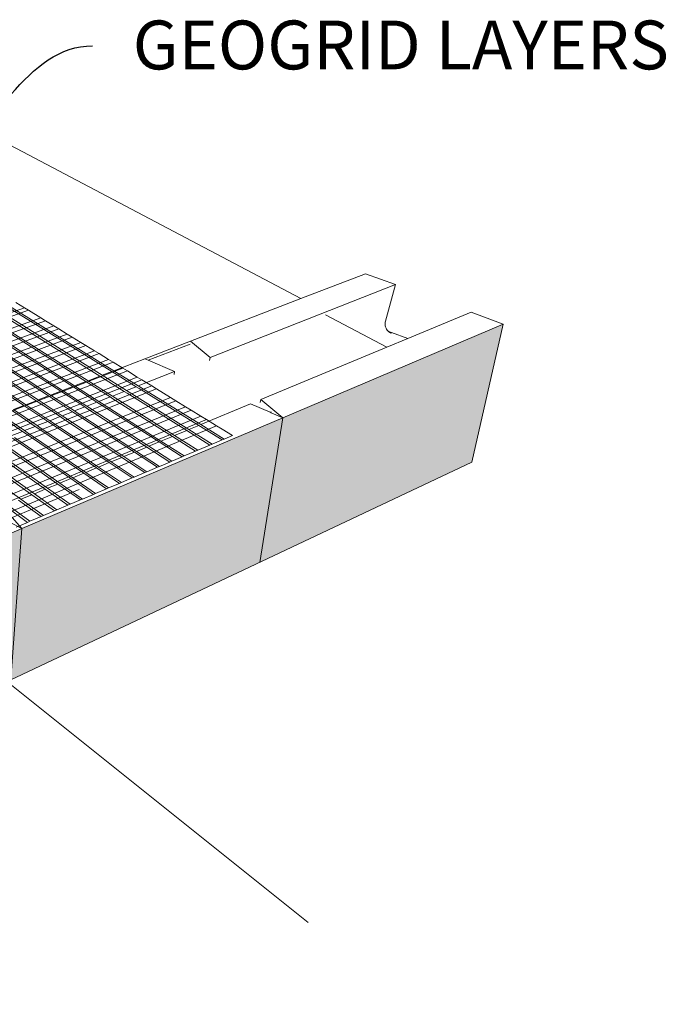
# Model space of a CAD drawing. Units: millimetres. Extents: x 5 to 3949, y 898 to 3276.
# Drawn here: x 1628 to 1665, y 982 to 1039 of the extents above; entities that cross this region are included whole.
import ezdxf
from ezdxf import colors
from ezdxf.entities.mleader import LeaderData, LeaderLine
from ezdxf.math import Vec2, Vec3

# ---------------------------------------------------------------- set-up
doc = ezdxf.new("R2010")
doc.units = ezdxf.units.MM
doc.layers.add('DIM', color=7, linetype='Continuous', lineweight=30)
doc.layers.add('HATCH', color=8, linetype='Continuous', lineweight=30)
doc.styles.get("Standard").update_dxf_attribs({"font": 'arial.ttf'})

msp = doc.modelspace()

# ---------------------------------------------------------------- hatches: boundary and pattern name
at = {"layer": 'HATCH', "lineweight": 0}
h = msp.add_hatch(color=256, dxfattribs=at)
h.paths.add_polyline_path([(1563.13543, 1028.07311), (1564.42498, 1020.76416), (1568.97883, 1013.2666), (1567.7571, 1021.09326)])
h.paths.add_polyline_path([(1567.7571, 1021.09326), (1568.97883, 1013.2666), (1574.72393, 1003.80774), (1573.65554, 1012.18517)])
h.paths.add_polyline_path([(1581.4446, 1000.42177), (1573.65554, 1012.18517), (1574.72393, 1003.80774), (1582.19803, 991.50221)])
h.paths.add_polyline_path([(1586.80521, 992.32594), (1581.4446, 1000.42177), (1582.19803, 991.50221), (1587.69664, 982.44916)])
h.paths.add_polyline_path([(1610.14975, 993.04456), (1609.81408, 1002.10393), (1587.82857, 992.76084), (1589.60475, 983.34958)])
h.paths.add_polyline_path([(1627.77848, 1009.73819), (1609.81408, 1002.10393), (1610.14975, 993.04456), (1627.13569, 1001.06004)])
h.paths.add_polyline_path([(1642.73252, 1016.09315), (1627.77848, 1009.73819), (1627.13569, 1001.06004), (1641.41365, 1007.79767)])
h.paths.add_polyline_path([(1655.37437, 1021.4655), (1642.73252, 1016.09315), (1641.41365, 1007.79767), (1653.58342, 1013.54046)])

# ---------------------------------------------------------------- linework, layer by layer
at = {"lineweight": 0}
for p, q in [((1643.7801, 1022.92355), (1615.76792, 1037.70785)), ((1631.57042, 1018.21469), (1618.15835, 1026.69766)), ((1632.25126, 1018.47727), (1618.79946, 1026.89837)), ((1618.91556, 1026.93472), (1632.37447, 1018.52479)), ((1632.93513, 1018.74101), (1619.44407, 1027.10017)), ((1619.55153, 1027.13382), (1633.04907, 1018.78495)), ((1630.00066, 1017.60929), (1616.68257, 1026.23564)), ((1630.11129, 1017.65195), (1616.78646, 1026.26816)), ((1630.69044, 1017.87531), (1617.33064, 1026.43853)), ((1630.79689, 1017.91636), (1617.43071, 1026.46986)), ((1618.04131, 1026.66102), (1631.44606, 1018.16673)), ((1627.88813, 1016.79455), (1614.70177, 1025.61551)), ((1614.80785, 1025.64872), (1628.00143, 1016.83825)), ((1615.36662, 1025.82366), (1628.59791, 1017.06829)), ((1628.71031, 1017.11164), (1615.47196, 1025.85664)), ((1629.30206, 1017.33986), (1616.02687, 1026.03036)), ((1616.13149, 1026.06311), (1629.41357, 1017.38287)), ((1647.48369, 1024.3519), (1643.7801, 1022.92355)), ((1647.48369, 1024.3519), (1649.19453, 1023.72608)), ((1649.19453, 1023.72608), (1638.57919, 1019.54521)), ((1648.6253, 1021.63936), (1649.19453, 1023.72608)), ((1643.7801, 1022.92355), (1637.45123, 1020.48272)), ((1618.77669, 1019.15484), (1627.92612, 1022.39679)), ((1618.99672, 1018.99359), (1628.16101, 1022.25251)), ((1627.92612, 1022.39679), (1627.42637, 1022.70376)), ((1628.16101, 1022.25251), (1627.92612, 1022.39679)), ((1628.85773, 1021.82456), (1628.16101, 1022.25251)), ((1619.64973, 1018.51502), (1628.85773, 1021.82456)), ((1619.90615, 1018.3271), (1629.13115, 1021.65661)), ((1629.13115, 1021.65661), (1628.85773, 1021.82456)), ((1629.61313, 1021.36056), (1629.13115, 1021.65661)), ((1648.707, 1020.13107), (1645.18196, 1021.997)), ((1648.6253, 1021.63936), (1648.61216, 1021.57567)), ((1653.53688, 1022.13765), (1649.90291, 1020.62791)), ((1653.53688, 1022.13765), (1655.37437, 1021.4655)), ((1620.35837, 1017.99568), (1629.61313, 1021.36056)), ((1620.61879, 1017.80483), (1629.89055, 1021.19016)), ((1629.89055, 1021.19016), (1629.61313, 1021.36056)), ((1630.37961, 1020.88976), (1629.89055, 1021.19016)), ((1642.73252, 1016.09315), (1655.37437, 1021.4655)), ((1648.61216, 1021.57567), (1648.60661, 1021.50907)), ((1648.60661, 1021.50907), (1648.60879, 1021.44089)), ((1648.61866, 1021.37229), (1648.60879, 1021.44089)), ((1648.61866, 1021.37229), (1648.63606, 1021.30442)), ((1648.63606, 1021.30442), (1648.66068, 1021.23843)), ((1648.66068, 1021.23843), (1648.69211, 1021.17544)), ((1648.69211, 1021.17544), (1648.72982, 1021.1165)), ((1648.72982, 1021.1165), (1648.77318, 1021.06261)), ((1648.77318, 1021.06261), (1648.81025, 1021.04588)), ((1648.77318, 1021.06261), (1648.82146, 1021.01469)), ((1648.81025, 1021.04588), (1648.82146, 1021.01469)), ((1648.81025, 1021.04588), (1648.97037, 1020.98463)), ((1655.37437, 1021.4655), (1653.58342, 1013.54046)), ((1621.07808, 1017.46824), (1630.37961, 1020.88976)), ((1621.34258, 1017.27439), (1630.66112, 1020.71684)), ((1630.66112, 1020.71684), (1630.37961, 1020.88976)), ((1631.1574, 1020.412), (1630.66112, 1020.71684)), ((1634.82729, 1019.47075), (1637.45123, 1020.48272)), ((1637.45123, 1020.48272), (1638.57919, 1019.54521)), ((1649.90291, 1020.62791), (1648.707, 1020.13107)), ((1648.82146, 1021.01469), (1648.87385, 1020.97355)), ((1648.87385, 1020.97355), (1648.92946, 1020.93991)), ((1648.97037, 1020.98463), (1648.92946, 1020.93991)), ((1648.97037, 1020.98463), (1649.90291, 1020.62791)), ((1611.89611, 1013.24281), (1631.1574, 1020.412)), ((1612.15574, 1013.02653), (1631.4431, 1020.23652)), ((1612.61384, 1012.64491), (1631.94678, 1019.92714)), ((1631.4431, 1020.23652), (1631.1574, 1020.412)), ((1631.94678, 1019.92714), (1631.4431, 1020.23652)), ((1632.20041, 1019.77135), (1631.94678, 1019.92714)), ((1635.01998, 1019.38842), (1637.41753, 1020.31527)), ((1648.707, 1020.13107), (1641.48448, 1017.13046)), ((1612.84471, 1012.4526), (1632.20041, 1019.77135)), ((1613.34354, 1012.03705), (1632.74798, 1019.43501)), ((1632.74798, 1019.43501), (1632.20041, 1019.77135)), ((1633.00544, 1019.27687), (1632.74798, 1019.43501)), ((1634.82729, 1019.47075), (1633.04907, 1018.78495)), ((1634.82729, 1019.47075), (1635.01998, 1019.38842)), ((1635.01998, 1019.38842), (1636.53623, 1018.74059)), ((1638.54374, 1019.3764), (1638.57919, 1019.54521)), ((1613.57827, 1011.84152), (1633.00544, 1019.27687)), ((1623.10589, 1014.9003), (1633.56129, 1018.93544)), ((1623.29196, 1014.69474), (1633.82265, 1018.7749)), ((1633.56129, 1018.93544), (1633.00544, 1019.27687)), ((1633.04907, 1018.78495), (1634.4495, 1017.91872)), ((1633.82265, 1018.7749), (1633.56129, 1018.93544)), ((1634.38697, 1018.42827), (1633.82265, 1018.7749)), ((1623.56193, 1014.19846), (1634.38697, 1018.42827)), ((1623.75119, 1013.98879), (1634.65233, 1018.26528)), ((1632.25126, 1018.47727), (1631.57042, 1018.21469)), ((1632.96363, 1017.33351), (1631.57042, 1018.21469)), ((1633.64783, 1017.60298), (1632.25126, 1018.47727)), ((1632.93513, 1018.74101), (1632.37447, 1018.52479)), ((1632.37447, 1018.52479), (1633.77165, 1017.65175)), ((1634.33501, 1017.87363), (1632.93513, 1018.74101)), ((1634.65233, 1018.26528), (1634.38697, 1018.42827)), ((1636.53623, 1018.74059), (1634.4495, 1017.91872)), ((1635.22532, 1017.91333), (1634.65233, 1018.26528)), ((1636.53623, 1018.74059), (1636.50267, 1018.57063)), ((1615.60746, 1010.15113), (1635.22532, 1017.91333)), ((1615.85441, 1009.94542), (1635.49477, 1017.74782)), ((1630.69044, 1017.87531), (1630.11129, 1017.65195)), ((1631.49704, 1016.75589), (1630.11129, 1017.65195)), ((1632.07918, 1016.98517), (1630.69044, 1017.87531)), ((1631.44606, 1018.16673), (1630.79689, 1017.91636)), ((1632.18618, 1017.02731), (1630.79689, 1017.91636)), ((1631.44606, 1018.16673), (1632.83864, 1017.28428)), ((1634.33501, 1017.87363), (1633.77165, 1017.65175)), ((1633.77165, 1017.65175), (1633.92784, 1017.55415)), ((1634.4915, 1017.77667), (1634.33501, 1017.87363)), ((1634.4495, 1017.91872), (1634.60604, 1017.82189)), ((1637.92266, 1015.6507), (1634.4915, 1017.77667)), ((1634.60604, 1017.82189), (1638.03843, 1015.6988)), ((1635.49477, 1017.74782), (1635.22532, 1017.91333)), ((1636.29451, 1017.25659), (1635.49477, 1017.74782)), ((1616.58816, 1009.33418), (1636.29451, 1017.25659)), ((1629.30206, 1017.33986), (1628.71031, 1017.11164)), ((1630.08859, 1016.20117), (1628.71031, 1017.11164)), ((1630.68354, 1016.43549), (1629.30206, 1017.33986)), ((1630.00066, 1017.60929), (1629.41357, 1017.38287)), ((1629.41357, 1017.38287), (1630.79564, 1016.47964)), ((1631.38583, 1016.71209), (1630.00066, 1017.60929)), ((1632.83864, 1017.28428), (1632.18618, 1017.02731)), ((1632.83864, 1017.28428), (1632.99433, 1017.18562)), ((1633.64783, 1017.60298), (1632.96363, 1017.33351)), ((1633.11938, 1017.23499), (1632.96363, 1017.33351)), ((1632.99433, 1017.18562), (1636.40898, 1015.02184)), ((1636.53544, 1015.07438), (1633.11938, 1017.23499)), ((1633.80395, 1017.50524), (1633.64783, 1017.60298)), ((1637.22763, 1015.36195), (1633.80395, 1017.50524)), ((1633.92784, 1017.55415), (1637.35288, 1015.41398)), ((1636.60857, 1017.06368), (1636.29451, 1017.25659)), ((1641.48448, 1017.13046), (1641.44437, 1016.95828)), ((1641.48448, 1017.13046), (1642.73252, 1016.09315)), ((1616.87665, 1009.09386), (1636.60857, 1017.06368)), ((1617.3859, 1008.66964), (1637.16248, 1016.72345)), ((1617.67945, 1008.4251), (1637.48147, 1016.52751)), ((1627.17265, 1016.51862), (1628.54241, 1015.5922)), ((1627.88813, 1016.79455), (1627.28686, 1016.56267)), ((1628.65727, 1015.63744), (1627.28686, 1016.56267)), ((1629.2619, 1015.87558), (1627.88813, 1016.79455)), ((1628.59791, 1017.06829), (1628.00143, 1016.83825)), ((1628.00143, 1016.83825), (1629.37583, 1015.92045)), ((1628.59791, 1017.06829), (1629.97558, 1016.15666)), ((1631.38583, 1016.71209), (1630.79564, 1016.47964)), ((1631.54071, 1016.61177), (1631.38583, 1016.71209)), ((1632.07918, 1016.98517), (1631.49704, 1016.75589)), ((1631.65198, 1016.6557), (1631.49704, 1016.75589)), ((1634.93853, 1014.41094), (1631.54071, 1016.61177)), ((1635.05112, 1014.45771), (1631.65198, 1016.6557)), ((1632.23445, 1016.88564), (1632.07918, 1016.98517)), ((1632.34151, 1016.92791), (1632.18618, 1017.02731)), ((1635.64041, 1014.70253), (1632.23445, 1016.88564)), ((1635.7487, 1014.74752), (1632.34151, 1016.92791)), ((1637.16248, 1016.72345), (1636.60857, 1017.06368)), ((1637.48147, 1016.52751), (1637.16248, 1016.72345)), ((1638.0441, 1016.18192), (1637.48147, 1016.52751)), ((1640.88632, 1016.88196), (1638.03843, 1015.6988)), ((1640.88632, 1016.88196), (1642.00894, 1016.40231)), ((1618.19767, 1007.99341), (1638.0441, 1016.18192)), ((1618.49641, 1007.74455), (1638.36814, 1015.98288)), ((1627.81705, 1015.30652), (1626.45141, 1016.24046)), ((1626.56654, 1016.28486), (1627.93284, 1015.35212)), ((1627.77849, 1009.73819), (1642.73252, 1016.09315)), ((1629.97558, 1016.15666), (1629.37583, 1015.92045)), ((1629.97558, 1016.15666), (1630.12964, 1016.05472)), ((1630.68354, 1016.43549), (1630.08859, 1016.20117)), ((1630.24272, 1016.09936), (1630.08859, 1016.20117)), ((1630.12964, 1016.05472), (1633.5104, 1013.81762)), ((1633.62487, 1013.86518), (1630.24272, 1016.09936)), ((1630.83801, 1016.33436), (1630.68354, 1016.43549)), ((1630.79564, 1016.47964), (1630.95018, 1016.37865)), ((1634.22743, 1014.11551), (1630.83801, 1016.33436)), ((1630.95018, 1016.37865), (1634.34095, 1014.16267)), ((1638.36814, 1015.98288), (1638.0441, 1016.18192)), ((1638.9397, 1015.6318), (1638.36814, 1015.98288)), ((1642.73252, 1016.09315), (1641.41365, 1007.79767)), ((1642.00894, 1016.40231), (1642.07693, 1016.43095)), ((1642.00894, 1016.40231), (1642.06446, 1016.37858)), ((1642.06446, 1016.37858), (1642.73252, 1016.09315)), ((1626.97262, 1010.62849), (1638.9397, 1015.6318)), ((1628.54241, 1015.5922), (1627.93284, 1015.35212)), ((1628.54241, 1015.5922), (1628.6956, 1015.48859)), ((1629.2619, 1015.87558), (1628.65727, 1015.63744)), ((1628.81053, 1015.53396), (1628.65727, 1015.63744)), ((1628.6956, 1015.48859), (1632.05825, 1013.21432)), ((1632.17465, 1013.26268), (1628.81053, 1015.53396)), ((1629.41553, 1015.7728), (1629.2619, 1015.87558)), ((1629.37583, 1015.92045), (1629.52953, 1015.81781)), ((1632.78736, 1013.51723), (1629.41553, 1015.7728)), ((1629.52953, 1015.81781), (1632.90279, 1013.56519)), ((1637.92266, 1015.6507), (1637.35288, 1015.41398)), ((1637.35288, 1015.41398), (1638.68708, 1014.5803)), ((1639.25905, 1014.82266), (1637.92266, 1015.6507)), ((1638.03843, 1015.6988), (1639.37526, 1014.8719)), ((1639.26891, 1015.42959), (1638.9397, 1015.6318)), ((1639.84961, 1015.0729), (1639.26891, 1015.42959)), ((1627.81705, 1015.30652), (1627.20249, 1015.06447)), ((1630.58148, 1012.60079), (1627.23802, 1014.91318)), ((1630.69987, 1012.64998), (1627.35484, 1014.95929)), ((1627.96979, 1015.20206), (1627.81705, 1015.30652)), ((1627.93284, 1015.35212), (1628.08566, 1015.2478)), ((1631.32298, 1012.90885), (1627.96979, 1015.20206)), ((1628.08566, 1015.2478), (1631.44037, 1012.95762)), ((1636.40898, 1015.02184), (1635.7487, 1014.74752)), ((1636.40898, 1015.02184), (1637.73945, 1014.17875)), ((1637.22763, 1015.36195), (1636.53544, 1015.07438)), ((1637.86642, 1014.23255), (1636.53544, 1015.07438)), ((1638.56135, 1014.52702), (1637.22763, 1015.36195)), ((1638.68708, 1014.5803), (1639.25905, 1014.82266)), ((1639.25905, 1014.82266), (1639.37526, 1014.8719)), ((1639.37526, 1014.8719), (1639.84961, 1015.0729)), ((1629.11124, 1011.98998), (1625.78765, 1014.34061)), ((1625.92332, 1014.39416), (1629.2488, 1012.04713)), ((1629.83366, 1012.29011), (1626.50022, 1014.62191)), ((1626.618, 1014.66841), (1629.95306, 1012.33972)), ((1634.93853, 1014.41094), (1634.34095, 1014.16267)), ((1636.26294, 1013.5531), (1634.93853, 1014.41094)), ((1635.64041, 1014.70253), (1635.05112, 1014.45771)), ((1636.376, 1013.60101), (1635.05112, 1014.45771)), ((1636.96774, 1013.85175), (1635.64041, 1014.70253)), ((1637.07648, 1013.89783), (1635.7487, 1014.74752)), ((1637.86642, 1014.23255), (1638.56135, 1014.52702)), ((1638.56135, 1014.52702), (1638.68708, 1014.5803)), ((1624.41967, 1013.80056), (1627.7238, 1011.41357)), ((1628.35083, 1011.67407), (1625.03782, 1014.04459)), ((1625.17462, 1014.0986), (1628.48957, 1011.73171)), ((1633.5104, 1013.81762), (1632.90279, 1013.56519)), ((1633.5104, 1013.81762), (1634.82862, 1012.94533)), ((1634.22743, 1014.11551), (1633.62487, 1013.86518)), ((1634.9436, 1012.99405), (1633.62487, 1013.86518)), ((1635.54879, 1013.25049), (1634.22743, 1014.11551)), ((1634.34095, 1014.16267), (1635.6628, 1013.2988)), ((1636.376, 1013.60101), (1636.96774, 1013.85175)), ((1636.96774, 1013.85175), (1637.07648, 1013.89783)), ((1637.07648, 1013.89783), (1637.73945, 1014.17875)), ((1637.73945, 1014.17875), (1637.86642, 1014.23255)), ((1653.58342, 1013.54046), (1589.25524, 983.18465)), ((1632.05825, 1013.21432), (1631.44037, 1012.95762)), ((1632.05825, 1013.21432), (1633.36988, 1012.32722)), ((1632.78736, 1013.51723), (1632.17465, 1013.26268)), ((1633.48683, 1012.37677), (1632.17465, 1013.26268)), ((1634.10234, 1012.63758), (1632.78736, 1013.51723)), ((1632.90279, 1013.56519), (1634.2183, 1012.68672)), ((1634.9436, 1012.99405), (1635.54879, 1013.25049)), ((1635.54879, 1013.25049), (1635.6628, 1013.2988)), ((1635.6628, 1013.2988), (1636.26294, 1013.5531)), ((1636.26294, 1013.5531), (1636.376, 1013.60101)), ((1630.58148, 1012.60079), (1629.95306, 1012.33972)), ((1631.88611, 1011.69849), (1630.58148, 1012.60079)), ((1631.32298, 1012.90885), (1630.69987, 1012.64998)), ((1632.00507, 1011.7489), (1630.69987, 1012.64998)), ((1632.63117, 1012.0142), (1631.32298, 1012.90885)), ((1631.44037, 1012.95762), (1632.74911, 1012.06417)), ((1633.48683, 1012.37677), (1634.10234, 1012.63758)), ((1634.10234, 1012.63758), (1634.2183, 1012.68672)), ((1634.2183, 1012.68672), (1634.82862, 1012.94533)), ((1634.82862, 1012.94533), (1634.9436, 1012.99405)), ((1629.83366, 1012.29011), (1629.2488, 1012.04713)), ((1629.2488, 1012.04713), (1630.54685, 1011.131)), ((1631.13464, 1011.38006), (1629.83366, 1012.29011)), ((1629.95306, 1012.33972), (1631.25462, 1011.43091)), ((1632.00507, 1011.7489), (1632.63117, 1012.0142)), ((1632.63117, 1012.0142), (1632.74911, 1012.06417)), ((1632.74911, 1012.06417), (1633.36988, 1012.32722)), ((1633.36988, 1012.32722), (1633.48683, 1012.37677)), ((1627.21189, 1010.36414), (1631.05841, 1011.98016)), ((1628.35083, 1011.67407), (1627.7238, 1011.41357)), ((1629.64431, 1010.74856), (1628.35083, 1011.67407)), ((1629.11124, 1011.98998), (1628.48957, 1011.73171)), ((1628.48957, 1011.73171), (1629.78376, 1010.80765)), ((1630.4086, 1011.07242), (1629.11124, 1011.98998)), ((1631.13464, 1011.38006), (1631.25462, 1011.43091)), ((1631.25462, 1011.43091), (1631.88611, 1011.69849)), ((1631.88611, 1011.69849), (1632.00507, 1011.7489)), ((1628.09561, 1010.09232), (1626.81025, 1011.03403)), ((1626.95141, 1011.09268), (1628.23752, 1010.15246)), ((1628.87334, 1010.42187), (1627.58386, 1011.35543)), ((1627.7238, 1011.41357), (1629.01402, 1010.48148)), ((1629.78376, 1010.80765), (1630.4086, 1011.07242)), ((1630.4086, 1011.07242), (1630.54685, 1011.131)), ((1630.54685, 1011.131), (1631.13464, 1011.38006)), ((1627.21189, 1010.36414), (1627.77849, 1009.73819)), ((1628.23752, 1010.15246), (1628.87334, 1010.42187)), ((1628.87334, 1010.42187), (1629.01402, 1010.48148)), ((1629.01402, 1010.48148), (1629.64431, 1010.74856)), ((1629.64431, 1010.74856), (1629.78376, 1010.80765)), ((1609.81409, 1002.10393), (1627.77849, 1009.73819)), ((1627.77847, 1009.73806), (1627.13569, 1001.06004)), ((1627.1847, 1010.04313), (1627.77849, 1009.73819)), ((1627.4542, 1009.82053), (1628.09561, 1010.09232)), ((1628.09561, 1010.09232), (1628.23752, 1010.15246)), ((1619.86479, 1006.60464), (1644.19941, 987.13213))]:
    msp.add_line(p, q, dxfattribs=at)

# ---------------------------------------------------------------- leaders
at = {"layer": 'DIM'}
ml = msp.add_multileader_mtext('Standard', dxfattribs=at)
ml.set_content('GEOGRID LAYERS SHOULD NOT OVERLAP', color=256)
ml.set_leader_properties(linetype='ByLayer', lineweight=-1)
ml.build(insert=Vec2(0, 0))
ml.multileader.update_dxf_attribs({"leader_type": 2, "text_left_attachment_type": 2, "text_right_attachment_type": 2, "arrow_head_size": 4.2})
ctx = ml.context
ctx.base_point, ctx.char_height, ctx.arrow_head_size, ctx.landing_gap_size, ctx.plane_origin = Vec3(1631.83082, 1037.42369), 2.8, 4.2, 2.3, Vec3(1553.36438, 1059.83755)
ctx.left_attachment, ctx.right_attachment = 2, 2
notes = []
notes.append((ctx, [(0, (1, 1, 0), (1623.83082, 1037.42369), (1, 0), 8, [(0, [(1619.99041, 1027.27122)], 0, [])])]))
ctx.mtext.insert, ctx.mtext.width, ctx.mtext.flow_direction = Vec3(1634.13082, 1038.87239), 86.7588564, 5
for ctx, leaders in notes:
    for number, flags, end, landing, length, lines in leaders:
        leader = LeaderData()
        leader.index, (leader.has_last_leader_line, leader.has_dogleg_vector, leader.attachment_direction) = number, flags
        leader.last_leader_point, leader.dogleg_vector, leader.dogleg_length = Vec3(end), Vec3(landing), length
        for number, points, colour, breaks in lines:
            line = LeaderLine()
            line.index, line.vertices, line.color, line.breaks = number, Vec3.list(points), colors.encode_raw_color(colour), breaks
            leader.lines.append(line)
        ctx.leaders.append(leader)

doc.saveas('drawing.dxf')
